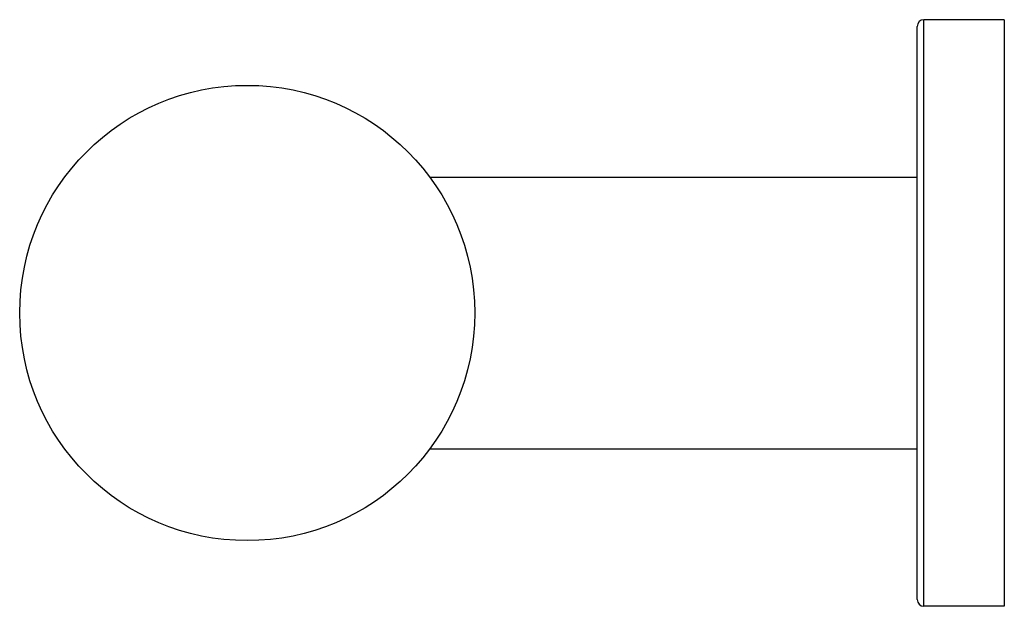
# Model space of a CAD drawing. Units: inches. Extents: x 9.24 to 12.18, y 8.13 to 9.88.
import ezdxf

# ---------------------------------------------------------------- set-up
doc = ezdxf.new("R2010")
doc.units = ezdxf.units.IN
doc.header["$LTSCALE"] = 1.21
doc.header["$MEASUREMENT"] = 0
doc.layers.get('0').update_dxf_attribs({"linetype": 'CONTINUOUS'})

msp = doc.modelspace()

# ---------------------------------------------------------------- linework, layer by layer
at = {"color": 7, "linetype": 'Continuous'}
for p, q in [((12.1796, 9.8849), (11.9396, 9.8849)), ((12.1796, 9.8849), (12.1796, 8.1349)), ((11.9196, 8.1549), (11.9196, 9.8649)), ((10.4636, 9.4149), (11.9196, 9.4149)), ((10.4636, 8.6049), (11.9196, 8.6049)), ((12.1796, 8.1349), (11.9396, 8.1349))]:
    msp.add_line(p, q, dxfattribs=at)
at = {"color": 9, "linetype": 'Continuous'}
msp.add_line((11.9396, 8.1349), (11.9396, 9.8849), dxfattribs=at)
at = {"color": 7, "linetype": 'Continuous'}
msp.add_circle((9.9196, 9.0099), 0.6791, dxfattribs=at)
for centre, start, end in [((11.9396, 9.8649), 90, 180), ((11.9396, 8.1549), 180, 270)]:
    msp.add_arc(centre, 0.02, start, end, dxfattribs=at)

doc.saveas('drawing.dxf')
